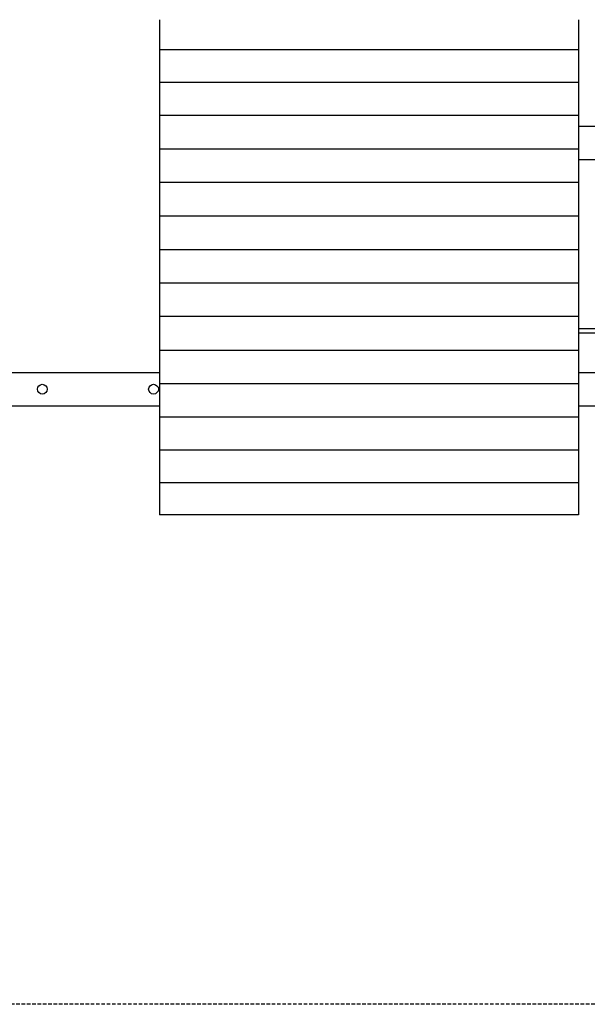
# Model space of a CAD drawing. Extents: x 1674 to 13497, y 549 to 10212.
# Drawn here: x 5706 to 7737, y 649 to 4171 of the extents above; entities that cross this region are included whole.
import ezdxf

# ---------------------------------------------------------------- set-up
doc = ezdxf.new("R2010")
doc.units = 0
doc.linetypes.add('DASHED', pattern=[19.05, 12.7, -6.35])
doc.layers.add('JAROSLAV', color=7, linetype='Continuous')

msp = doc.modelspace()

# ---------------------------------------------------------------- linework, layer by layer
at = {"layer": 'JAROSLAV'}
for p, q in [((6205.8, 4170.6), (6205.8, 4063.6)), ((7705.8, 4170.6), (7705.8, 4063.6)), ((6205.8, 4063.6), (7705.8, 4063.6)), ((6205.8, 4055.3), (6205.8, 3947.3)), ((7705.8, 4055.3), (7705.8, 3947.3)), ((6205.8, 3947.3), (7705.8, 3947.3)), ((6205.8, 3938.7), (6205.8, 3829.3)), ((7705.8, 3938.7), (7705.8, 3829.3)), ((6205.8, 3829.3), (7705.8, 3829.3)), ((6205.8, 3820), (6205.8, 3709.3)), ((7705.8, 3820), (7705.8, 3709.3)), ((9737.8, 3789.1), (7705.8, 3789.1)), ((6205.8, 3709.3), (7705.8, 3709.3)), ((6205.8, 3709.3), (6205.8, 3699.3)), ((6205.8, 3699.3), (6205.8, 3589.3)), ((7705.8, 3709.3), (7705.8, 3699.3)), ((7705.8, 3699.3), (7705.8, 3589.3)), ((7773.8, 3669.1), (7705.8, 3669.1)), ((6205.8, 3589.3), (6205.8, 3579.3)), ((6205.8, 3589.3), (7705.8, 3589.3)), ((6205.8, 3579.3), (6205.8, 3469.7)), ((7705.8, 3589.3), (7705.8, 3579.3)), ((7705.8, 3579.3), (7705.8, 3469.7)), ((6205.8, 3469.7), (7705.8, 3469.7)), ((6205.8, 3461.2), (6205.8, 3400.7)), ((7705.8, 3461.2), (7705.8, 3400.7)), ((6205.8, 3400.7), (6205.8, 3399.5)), ((6205.8, 3399.5), (6205.8, 3349.1)), ((7705.8, 3400.7), (7705.8, 3399.5)), ((7705.8, 3399.5), (7705.8, 3349.1)), ((6205.8, 3349.1), (6205.8, 3340.2)), ((6205.8, 3349.1), (7705.8, 3349.1)), ((7705.8, 3349.1), (7705.8, 3340.2)), ((6205.8, 3340.2), (6205.8, 3290.2)), ((7705.8, 3340.2), (7705.8, 3290.2)), ((6205.8, 3290.2), (6205.8, 3288)), ((6205.8, 3288), (6205.8, 3238)), ((7705.8, 3290.2), (7705.8, 3288)), ((7705.8, 3288), (7705.8, 3238)), ((6205.8, 3238), (6205.8, 3229.1)), ((6205.8, 3229.1), (6205.8, 3178.7)), ((6205.8, 3229.1), (7705.8, 3229.1)), ((7705.8, 3238), (7705.8, 3229.1)), ((7705.8, 3229.1), (7705.8, 3178.7)), ((6205.8, 3178.7), (6205.8, 3177.5)), ((6205.8, 3177.5), (6205.8, 3117)), ((7705.8, 3178.7), (7705.8, 3177.5)), ((7705.8, 3177.5), (7705.8, 3117)), ((6205.8, 3117), (6205.8, 3108.5)), ((7705.8, 3108.5), (6205.8, 3108.5)), ((6205.8, 3108.5), (6205.8, 2998.9)), ((7705.8, 3117), (7705.8, 3108.5)), ((7705.8, 3108.5), (7705.8, 2998.9)), ((7705.8, 3066.1), (7768.6, 3066.1)), ((7705.8, 3050.1), (7768.6, 3050.1)), ((6205.8, 2998.9), (6205.8, 2988.9)), ((7705.8, 2998.9), (7705.8, 2988.9)), ((6205.8, 2988.9), (6205.8, 2878.9)), ((6205.8, 2988.9), (7705.8, 2988.9)), ((7705.8, 2988.9), (7705.8, 2878.9)), ((3991.3, 2909.1), (6205.8, 2909.1)), ((7705.8, 2909.1), (9737.8, 2909.1)), ((6205.8, 2878.9), (6205.8, 2868.9)), ((6205.8, 2868.9), (6205.8, 2758.2)), ((6205.8, 2868.9), (7705.8, 2868.9)), ((7705.8, 2878.9), (7705.8, 2868.9)), ((7705.8, 2868.9), (7705.8, 2758.2)), ((4025.6, 2789.1), (6205.8, 2789.1)), ((7705.8, 2789.1), (9737.8, 2789.1)), ((6205.8, 2758.2), (6205.8, 2748.9)), ((7705.8, 2748.9), (6205.8, 2748.9)), ((6205.8, 2748.9), (6205.8, 2639.5)), ((7705.8, 2758.2), (7705.8, 2748.9)), ((7705.8, 2748.9), (7705.8, 2639.5)), ((6205.8, 2639.5), (6205.8, 2630.9)), ((7705.8, 2630.9), (6205.8, 2630.9)), ((6205.8, 2630.9), (6205.8, 2522.9)), ((7705.8, 2639.5), (7705.8, 2630.9)), ((7705.8, 2630.9), (7705.8, 2522.9)), ((6205.8, 2522.9), (6205.8, 2514.6)), ((7705.8, 2514.6), (6205.8, 2514.6)), ((6205.8, 2514.6), (6205.8, 2407.5)), ((7705.8, 2522.9), (7705.8, 2514.6)), ((7705.8, 2514.6), (7705.8, 2407.5)), ((6205.8, 2407.5), (6205.8, 2399.6)), ((7705.8, 2399.6), (6205.8, 2399.6)), ((7705.8, 2407.5), (7705.8, 2399.6))]:
    msp.add_line(p, q, dxfattribs=at)
at = {"layer": 'JAROSLAV', "color": 5, "linetype": 'DASHED'}
msp.add_line((10487.8, 649.1), (3973.8, 649.1), dxfattribs=at)
at = {"layer": 'JAROSLAV'}
for points in [[(6205.8, 4063.6), (6205.8, 4063.6), (6205.8, 4063.6), (6205.8, 4063.6), (6205.8, 4063.5), (6205.8, 4063.4), (6205.8, 4063.2), (6205.8, 4062.9), (6205.8, 4062.4), (6205.8, 4061.8), (6205.8, 4061.1), (6205.8, 4060.3), (6205.8, 4059.4), (6205.8, 4058.5), (6205.8, 4057.4), (6205.8, 4056.4), (6205.8, 4055.3)], [(7705.8, 4063.6), (7705.8, 4063.6), (7705.8, 4063.6), (7705.8, 4063.6), (7705.8, 4063.5), (7705.8, 4063.4), (7705.8, 4063.2), (7705.8, 4062.9), (7705.8, 4062.4), (7705.8, 4061.8), (7705.8, 4061.1), (7705.8, 4060.3), (7705.8, 4059.4), (7705.8, 4058.5), (7705.8, 4057.4), (7705.8, 4056.4), (7705.8, 4055.3)], [(6205.8, 3947.3), (6205.8, 3947.3), (6205.8, 3947.4), (6205.8, 3947.4), (6205.8, 3947.3), (6205.8, 3947.2), (6205.8, 3947), (6205.8, 3946.6), (6205.8, 3946.1), (6205.8, 3945.5), (6205.8, 3944.8), (6205.8, 3944), (6205.8, 3943), (6205.8, 3942), (6205.8, 3940.9), (6205.8, 3939.8), (6205.8, 3938.7)], [(7705.8, 3947.3), (7705.8, 3947.3), (7705.8, 3947.4), (7705.8, 3947.4), (7705.8, 3947.3), (7705.8, 3947.2), (7705.8, 3947), (7705.8, 3946.6), (7705.8, 3946.1), (7705.8, 3945.5), (7705.8, 3944.8), (7705.8, 3944), (7705.8, 3943), (7705.8, 3942), (7705.8, 3940.9), (7705.8, 3939.8), (7705.8, 3938.7)], [(6205.8, 3829.3), (6205.8, 3829.3), (6205.8, 3829.3), (6205.8, 3829.3), (6205.8, 3829.2), (6205.8, 3829), (6205.8, 3828.8), (6205.8, 3828.4), (6205.8, 3827.9), (6205.8, 3827.2), (6205.8, 3826.4), (6205.8, 3825.5), (6205.8, 3824.5), (6205.8, 3823.5), (6205.8, 3822.3), (6205.8, 3821.2), (6205.8, 3820)], [(7705.8, 3829.3), (7705.8, 3829.3), (7705.8, 3829.3), (7705.8, 3829.3), (7705.8, 3829.2), (7705.8, 3829), (7705.8, 3828.8), (7705.8, 3828.4), (7705.8, 3827.9), (7705.8, 3827.2), (7705.8, 3826.4), (7705.8, 3825.5), (7705.8, 3824.5), (7705.8, 3823.5), (7705.8, 3822.3), (7705.8, 3821.2), (7705.8, 3820)], [(6205.8, 3469.7), (6205.8, 3469.7), (6205.8, 3469.7), (6205.8, 3469.7), (6205.8, 3469.6), (6205.8, 3469.5), (6205.8, 3469.3), (6205.8, 3468.9), (6205.8, 3468.5), (6205.8, 3467.9), (6205.8, 3467.1), (6205.8, 3466.3), (6205.8, 3465.4), (6205.8, 3464.4), (6205.8, 3463.3), (6205.8, 3462.3), (6205.8, 3461.2)], [(7705.8, 3469.7), (7705.8, 3469.7), (7705.8, 3469.7), (7705.8, 3469.7), (7705.8, 3469.6), (7705.8, 3469.5), (7705.8, 3469.3), (7705.8, 3468.9), (7705.8, 3468.5), (7705.8, 3467.9), (7705.8, 3467.1), (7705.8, 3466.3), (7705.8, 3465.4), (7705.8, 3464.4), (7705.8, 3463.3), (7705.8, 3462.3), (7705.8, 3461.2)]]:
    msp.add_lwpolyline(points, dxfattribs=at)
for centre in [(5786.8, 2849.1), (6184.8, 2849.1)]:
    msp.add_circle(centre, 17.5, dxfattribs=at)

doc.saveas('drawing.dxf')
